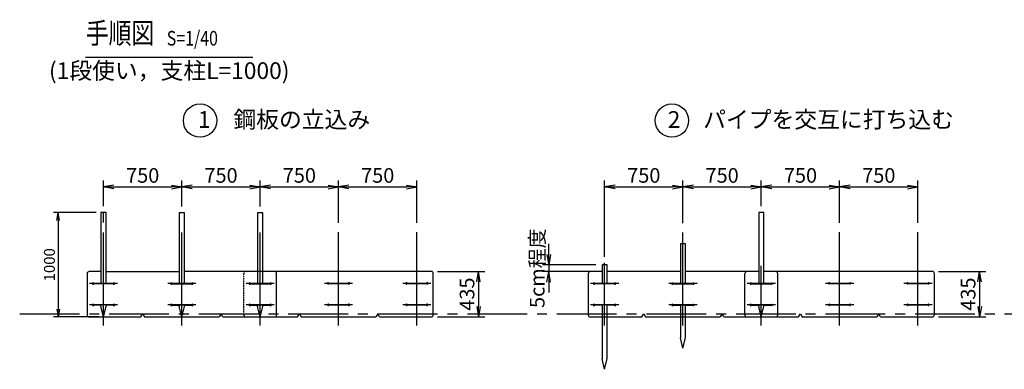
# Model space of a CAD drawing. Units: inches. Extents: x -7676 to 76551, y 369 to 21160.
# Drawn here: x 1955 to 11381, y 7447 to 10795 of the extents above; entities that cross this region are included whole.
import ezdxf
from ezdxf.enums import TextEntityAlignment as Align

# ---------------------------------------------------------------- set-up
doc = ezdxf.new("R2010")
doc.units = ezdxf.units.IN
doc.header["$LTSCALE"] = 30
doc.header["$PDMODE"] = 3
doc.linetypes.add('CENTER2', pattern=[28.575, 19.05, -3.175, 3.175, -3.175])
doc.linetypes.add('DASHED', pattern=[0.75, 0.5, -0.25])
doc.layers.get('Defpoints').update_dxf_attribs({"color": 61})
for name, color, linetype in [('TEXT', 150, 'Continuous'), ('中心線', 92, 'CENTER2'), ('実線（25）', 30, 'Continuous'), ('実線（35）', 32, 'Continuous'), ('寸法線', 8, 'Continuous'), ('点線', 8, 'DASHED')]:
    doc.layers.add(name, color=color, linetype=linetype)
doc.styles.get("Standard").update_dxf_attribs({"font": 'romans.shx', "width": 0.8, "bigfont": 'extfont.shx'})
doc.styles.add('寸法用', font='TXT.shx', dxfattribs={"width": 0.75, "bigfont": 'BIGFONT.shx'})
doc.dimstyles.new('通常', dxfattribs={"dimscale": 30, "dimtxt": 3.5, "dimasz": 2.5, "dimexe": 1.5, "dimexo": 1.5, "dimgap": 1, "dimtad": 3, "dimdec": 1, "dimdsep": 46, "dimtxsty": '寸法用', "dimblk": 'OPEN', "dimcen": 2.5, "dimclrt": 150, "dimazin": 2, "dimtfac": 1, "dimtdec": 1, "dimtix": 1, "dimtmove": 1, "dimatfit": 3, "dimldrblk": 'OPEN', "dimfxl": 1, "dimtolj": 1, "dimtzin": 0, "dimarcsym": 0})
doc.dimstyles.new('通常1／40', dxfattribs={"dimscale": 40, "dimtxt": 3.5, "dimasz": 2.5, "dimexe": 1.5, "dimexo": 1.5, "dimgap": 1, "dimtad": 3, "dimdec": 1, "dimdsep": 46, "dimtxsty": '寸法用', "dimblk": 'OPEN', "dimcen": 2.5, "dimclrt": 150, "dimazin": 2, "dimtfac": 1, "dimtdec": 1, "dimtix": 1, "dimtmove": 1, "dimatfit": 3, "dimldrblk": 'OPEN', "dimfxl": 1, "dimtolj": 1, "dimtzin": 0, "dimarcsym": 0})

# ---------------------------------------------------------------- blocks, each defined once
blk = doc.blocks.new('_Open')
at = {"color": 0, "linetype": 'ByBlock', "lineweight": -2}
for p, q in [((-1, 0.167), (0, 0)), ((-1, -0.167), (0, 0)), ((0, 0), (-1, 0))]:
    blk.add_line(p, q, dxfattribs=at)
blk = doc.blocks.new('*D5')
at = {"layer": 'Defpoints', "color": 0, "transparency": 16777216}
for p in [(7529.7, 8446.8), (7019.3, 8382.7), (7529.7, 8382.7)]:
    blk.add_point(p, dxfattribs=at)
at = {"layer": '寸法線', "color": 0, "lineweight": -2, "transparency": 16777216}
for p, q in [((7019.3, 8546.8), (7019.3, 8646.8)), ((7469.7, 8446.8), (6959.3, 8446.8)), ((7019.3, 8446.8), (7019.3, 8382.7)), ((7469.7, 8382.7), (6959.3, 8382.7)), ((7019.3, 8282.7), (7019.3, 8182.7))]:
    blk.add_line(p, q, dxfattribs=at)
at = {"layer": '寸法線', "color": 0, "lineweight": -2, "transparency": 16777216, "xscale": 100, "yscale": 100, "zscale": 100}
for p, rotation in [((7019.3, 8446.8), 270), ((7019.3, 8382.7), 90)]:
    blk.add_blockref('_Open', p, dxfattribs=dict(at, rotation=rotation))
at = {"layer": '寸法線', "color": 150, "transparency": 16777216, "insert": (6909.3, 8414.7), "char_height": 140, "attachment_point": 5, "rotation": 90, "style": '寸法用'}
blk.add_mtext('\\A1;5cm程度', dxfattribs=at)
blk = doc.blocks.new('*D12')
at = {"layer": 'Defpoints', "color": 0, "transparency": 16777216}
for p in [(3507.3, 9193.2), (2757.3, 8947.7), (3507.3, 8946.2)]:
    blk.add_point(p, dxfattribs=at)
at = {"layer": '寸法線', "color": 0, "lineweight": -2, "transparency": 16777216}
for p, q in [((2757.3, 9007.7), (2757.3, 9253.2)), ((3507.3, 9006.2), (3507.3, 9253.2)), ((2857.3, 9193.2), (3407.3, 9193.2))]:
    blk.add_line(p, q, dxfattribs=at)
at = {"layer": '寸法線', "color": 0, "lineweight": -2, "transparency": 16777216, "xscale": 100, "yscale": 100, "zscale": 100, "rotation": 180}
blk.add_blockref('_Open', (2757.3, 9193.2), dxfattribs=at)
at = {"layer": '寸法線', "color": 0, "lineweight": -2, "transparency": 16777216, "xscale": 100, "yscale": 100, "zscale": 100}
blk.add_blockref('_Open', (3507.3, 9193.2), dxfattribs=at)
at = {"layer": '寸法線', "color": 150, "transparency": 16777216, "insert": (3132.3, 9303.2), "char_height": 140, "attachment_point": 5, "style": '寸法用'}
blk.add_mtext('\\A1;750', dxfattribs=at)
blk = doc.blocks.new('*D13')
at = {"layer": 'Defpoints', "color": 0, "transparency": 16777216}
for p in [(4257.3, 9193.2), (3507.3, 8946.2), (4257.3, 8946.2)]:
    blk.add_point(p, dxfattribs=at)
at = {"layer": '寸法線', "color": 0, "lineweight": -2, "transparency": 16777216}
for p, q in [((3507.3, 9006.2), (3507.3, 9253.2)), ((4257.3, 9006.2), (4257.3, 9253.2)), ((3607.3, 9193.2), (4157.3, 9193.2))]:
    blk.add_line(p, q, dxfattribs=at)
at = {"layer": '寸法線', "color": 0, "lineweight": -2, "transparency": 16777216, "xscale": 100, "yscale": 100, "zscale": 100, "rotation": 180}
blk.add_blockref('_Open', (3507.3, 9193.2), dxfattribs=at)
at = {"layer": '寸法線', "color": 0, "lineweight": -2, "transparency": 16777216, "xscale": 100, "yscale": 100, "zscale": 100}
blk.add_blockref('_Open', (4257.3, 9193.2), dxfattribs=at)
at = {"layer": '寸法線', "color": 150, "transparency": 16777216, "insert": (3882.3, 9303.2), "char_height": 140, "attachment_point": 5, "style": '寸法用'}
blk.add_mtext('\\A1;750', dxfattribs=at)
blk = doc.blocks.new('*D14')
at = {"layer": 'Defpoints', "color": 0, "transparency": 16777216}
for p in [(5007.3, 9193.2), (4257.3, 8946.2), (5007.3, 8788.3)]:
    blk.add_point(p, dxfattribs=at)
at = {"layer": '寸法線', "color": 0, "lineweight": -2, "transparency": 16777216}
for p, q in [((4257.3, 9006.2), (4257.3, 9253.2)), ((5007.3, 8848.3), (5007.3, 9253.2)), ((4357.3, 9193.2), (4907.3, 9193.2))]:
    blk.add_line(p, q, dxfattribs=at)
at = {"layer": '寸法線', "color": 0, "lineweight": -2, "transparency": 16777216, "xscale": 100, "yscale": 100, "zscale": 100, "rotation": 180}
blk.add_blockref('_Open', (4257.3, 9193.2), dxfattribs=at)
at = {"layer": '寸法線', "color": 0, "lineweight": -2, "transparency": 16777216, "xscale": 100, "yscale": 100, "zscale": 100}
blk.add_blockref('_Open', (5007.3, 9193.2), dxfattribs=at)
at = {"layer": '寸法線', "color": 150, "transparency": 16777216, "insert": (4632.3, 9303.2), "char_height": 140, "attachment_point": 5, "style": '寸法用'}
blk.add_mtext('\\A1;750', dxfattribs=at)
blk = doc.blocks.new('*D15')
at = {"layer": 'Defpoints', "color": 0, "transparency": 16777216}
for p in [(5757.3, 9193.2), (5007.3, 8788.3), (5757.3, 8788.3)]:
    blk.add_point(p, dxfattribs=at)
at = {"layer": '寸法線', "color": 0, "lineweight": -2, "transparency": 16777216}
for p, q in [((5007.3, 8848.3), (5007.3, 9253.2)), ((5757.3, 8848.3), (5757.3, 9253.2)), ((5107.3, 9193.2), (5657.3, 9193.2))]:
    blk.add_line(p, q, dxfattribs=at)
at = {"layer": '寸法線', "color": 0, "lineweight": -2, "transparency": 16777216, "xscale": 100, "yscale": 100, "zscale": 100, "rotation": 180}
blk.add_blockref('_Open', (5007.3, 9193.2), dxfattribs=at)
at = {"layer": '寸法線', "color": 0, "lineweight": -2, "transparency": 16777216, "xscale": 100, "yscale": 100, "zscale": 100}
blk.add_blockref('_Open', (5757.3, 9193.2), dxfattribs=at)
at = {"layer": '寸法線', "color": 150, "transparency": 16777216, "insert": (5382.3, 9303.2), "char_height": 140, "attachment_point": 5, "style": '寸法用'}
blk.add_mtext('\\A1;750', dxfattribs=at)
blk = doc.blocks.new('*D16')
at = {"layer": 'Defpoints', "color": 0, "transparency": 16777216}
for p in [(8304.7, 9193.2), (8304.7, 8786.8), (7554.7, 8465.3)]:
    blk.add_point(p, dxfattribs=at)
at = {"layer": '寸法線', "color": 0, "lineweight": -2, "transparency": 16777216}
for p, q in [((7554.7, 8525.3), (7554.7, 9253.2)), ((8304.7, 8846.8), (8304.7, 9253.2)), ((7654.7, 9193.2), (8204.7, 9193.2))]:
    blk.add_line(p, q, dxfattribs=at)
at = {"layer": '寸法線', "color": 0, "lineweight": -2, "transparency": 16777216, "xscale": 100, "yscale": 100, "zscale": 100, "rotation": 180}
blk.add_blockref('_Open', (7554.7, 9193.2), dxfattribs=at)
at = {"layer": '寸法線', "color": 0, "lineweight": -2, "transparency": 16777216, "xscale": 100, "yscale": 100, "zscale": 100}
blk.add_blockref('_Open', (8304.7, 9193.2), dxfattribs=at)
at = {"layer": '寸法線', "color": 150, "transparency": 16777216, "insert": (7929.7, 9303.2), "char_height": 140, "attachment_point": 5, "style": '寸法用'}
blk.add_mtext('\\A1;750', dxfattribs=at)
blk = doc.blocks.new('*D17')
at = {"layer": 'Defpoints', "color": 0, "transparency": 16777216}
for p in [(9054.7, 9193.2), (9054.7, 8947.7), (8304.7, 8786.8)]:
    blk.add_point(p, dxfattribs=at)
at = {"layer": '寸法線', "color": 0, "lineweight": -2, "transparency": 16777216}
for p, q in [((8304.7, 8846.8), (8304.7, 9253.2)), ((9054.7, 9007.7), (9054.7, 9253.2)), ((8404.7, 9193.2), (8954.7, 9193.2))]:
    blk.add_line(p, q, dxfattribs=at)
at = {"layer": '寸法線', "color": 0, "lineweight": -2, "transparency": 16777216, "xscale": 100, "yscale": 100, "zscale": 100, "rotation": 180}
blk.add_blockref('_Open', (8304.7, 9193.2), dxfattribs=at)
at = {"layer": '寸法線', "color": 0, "lineweight": -2, "transparency": 16777216, "xscale": 100, "yscale": 100, "zscale": 100}
blk.add_blockref('_Open', (9054.7, 9193.2), dxfattribs=at)
at = {"layer": '寸法線', "color": 150, "transparency": 16777216, "insert": (8679.7, 9303.2), "char_height": 140, "attachment_point": 5, "style": '寸法用'}
blk.add_mtext('\\A1;750', dxfattribs=at)
blk = doc.blocks.new('*D18')
at = {"layer": 'Defpoints', "color": 0, "transparency": 16777216}
for p in [(9804.7, 9193.2), (9054.7, 8947.7), (9804.7, 8788.3)]:
    blk.add_point(p, dxfattribs=at)
at = {"layer": '寸法線', "color": 0, "lineweight": -2, "transparency": 16777216}
for p, q in [((9054.7, 9007.7), (9054.7, 9253.2)), ((9804.7, 8848.3), (9804.7, 9253.2)), ((9154.7, 9193.2), (9704.7, 9193.2))]:
    blk.add_line(p, q, dxfattribs=at)
at = {"layer": '寸法線', "color": 0, "lineweight": -2, "transparency": 16777216, "xscale": 100, "yscale": 100, "zscale": 100, "rotation": 180}
blk.add_blockref('_Open', (9054.7, 9193.2), dxfattribs=at)
at = {"layer": '寸法線', "color": 0, "lineweight": -2, "transparency": 16777216, "xscale": 100, "yscale": 100, "zscale": 100}
blk.add_blockref('_Open', (9804.7, 9193.2), dxfattribs=at)
at = {"layer": '寸法線', "color": 150, "transparency": 16777216, "insert": (9429.7, 9303.2), "char_height": 140, "attachment_point": 5, "style": '寸法用'}
blk.add_mtext('\\A1;750', dxfattribs=at)
blk = doc.blocks.new('*D19')
at = {"layer": 'Defpoints', "color": 0, "transparency": 16777216}
for p in [(10554.7, 9193.2), (9804.7, 8788.3), (10554.7, 8788.3)]:
    blk.add_point(p, dxfattribs=at)
at = {"layer": '寸法線', "color": 0, "lineweight": -2, "transparency": 16777216}
for p, q in [((9804.7, 8848.3), (9804.7, 9253.2)), ((10554.7, 8848.3), (10554.7, 9253.2)), ((9904.7, 9193.2), (10454.7, 9193.2))]:
    blk.add_line(p, q, dxfattribs=at)
at = {"layer": '寸法線', "color": 0, "lineweight": -2, "transparency": 16777216, "xscale": 100, "yscale": 100, "zscale": 100, "rotation": 180}
blk.add_blockref('_Open', (9804.7, 9193.2), dxfattribs=at)
at = {"layer": '寸法線', "color": 0, "lineweight": -2, "transparency": 16777216, "xscale": 100, "yscale": 100, "zscale": 100}
blk.add_blockref('_Open', (10554.7, 9193.2), dxfattribs=at)
at = {"layer": '寸法線', "color": 150, "transparency": 16777216, "insert": (10179.7, 9303.2), "char_height": 140, "attachment_point": 5, "style": '寸法用'}
blk.add_mtext('\\A1;750', dxfattribs=at)
blk = doc.blocks.new('*D41')
at = {"layer": 'Defpoints', "color": 0, "transparency": 16777216}
for p in [(5894.8, 8384.2), (5894.8, 7949.2), (6347.4, 7949.2)]:
    blk.add_point(p, dxfattribs=at)
at = {"layer": '寸法線', "color": 0, "lineweight": -2, "transparency": 16777216}
for p, q in [((5954.8, 8384.2), (6407.4, 8384.2)), ((6347.4, 8284.2), (6347.4, 8049.2)), ((5954.8, 7949.2), (6407.4, 7949.2))]:
    blk.add_line(p, q, dxfattribs=at)
at = {"layer": '寸法線', "color": 0, "lineweight": -2, "transparency": 16777216, "xscale": 100, "yscale": 100, "zscale": 100}
for p, rotation in [((6347.4, 8384.2), 90), ((6347.4, 7949.2), 270)]:
    blk.add_blockref('_Open', p, dxfattribs=dict(at, rotation=rotation))
at = {"layer": '寸法線', "color": 150, "transparency": 16777216, "insert": (6237.4, 8166.7), "char_height": 140, "attachment_point": 5, "rotation": 90, "style": '寸法用'}
blk.add_mtext('\\A1;435', dxfattribs=at)
blk = doc.blocks.new('*D42')
at = {"layer": 'Defpoints', "color": 0, "transparency": 16777216}
for p in [(10692.2, 8384.2), (10692.2, 7949.2), (11144.9, 7949.2)]:
    blk.add_point(p, dxfattribs=at)
at = {"layer": '寸法線', "color": 0, "lineweight": -2, "transparency": 16777216}
for p, q in [((10752.2, 8384.2), (11204.9, 8384.2)), ((11144.9, 8284.2), (11144.9, 8049.2)), ((10752.2, 7949.2), (11204.9, 7949.2))]:
    blk.add_line(p, q, dxfattribs=at)
at = {"layer": '寸法線', "color": 0, "lineweight": -2, "transparency": 16777216, "xscale": 100, "yscale": 100, "zscale": 100}
for p, rotation in [((11144.9, 8384.2), 90), ((11144.9, 7949.2), 270)]:
    blk.add_blockref('_Open', p, dxfattribs=dict(at, rotation=rotation))
at = {"layer": '寸法線', "color": 150, "transparency": 16777216, "insert": (11034.9, 8166.7), "char_height": 140, "attachment_point": 5, "rotation": 90, "style": '寸法用'}
blk.add_mtext('\\A1;435', dxfattribs=at)
blk = doc.blocks.new('Title & Scale')
at = {"color": 0, "width": 0.8}
blk.add_attdef('図面名', text='', height=5, dxfattribs=at).set_placement((13.07, 0), align=Align.BOTTOM_RIGHT)
blk.add_attdef('縮尺', text='', height=3.5, dxfattribs=at).set_placement((16.07, 0), align=Align.BOTTOM_LEFT)
blk = doc.blocks.new('*D118')
at = {"layer": 'Defpoints', "color": 0, "lineweight": -2, "transparency": 16777216}
for p, q in [((2687.3, 8947.7), (2276.9, 8947.7)), ((2321.9, 8872.7), (2321.9, 8022.7)), ((2712.3, 7947.7), (2276.9, 7947.7))]:
    blk.add_line(p, q, dxfattribs=at)
at = {"layer": 'Defpoints', "color": 0, "transparency": 16777216}
for p in [(2732.3, 8947.7), (2321.9, 7947.7), (2757.3, 7947.7)]:
    blk.add_point(p, dxfattribs=at)
at = {"layer": 'Defpoints', "color": 0, "lineweight": -2, "transparency": 16777216, "xscale": 75, "yscale": 75, "zscale": 75}
for p, rotation in [((2321.9, 8947.7), 90), ((2321.9, 7947.7), 270)]:
    blk.add_blockref('_Open', p, dxfattribs=dict(at, rotation=rotation))
at = {"layer": 'Defpoints', "color": 150, "transparency": 16777216, "insert": (2239.4, 8447.7), "char_height": 105, "attachment_point": 5, "rotation": 90, "style": '寸法用'}
blk.add_mtext('\\A1;1000', dxfattribs=at)

msp = doc.modelspace()

# ---------------------------------------------------------------- linework, layer by layer
at = {"layer": 'TEXT'}
msp.add_line((2586.23, 10436.47), (4186.23, 10436.47), dxfattribs=at)
for centre in [(3681.35, 9828.79), (8198.8, 9828.79)]:
    msp.add_circle(centre, 160, dxfattribs=at)
at = {"layer": '中心線'}
for p, q in [((2757.29, 8186.54), (2757.29, 9029.26)), ((3507.29, 8186.54), (3507.29, 8786.84)), ((4257.29, 8186.54), (4257.29, 8786.84)), ((5007.29, 8188.04), (5007.29, 8788.34)), ((5757.29, 8188.04), (5757.29, 8788.34)), ((8304.74, 8186.54), (8304.74, 8786.84)), ((9804.74, 8188.04), (9804.74, 8788.34)), ((10554.74, 8188.04), (10554.74, 8788.34)), ((2757.29, 7865.04), (2757.29, 8465.34)), ((3507.29, 7865.04), (3507.29, 8465.34)), ((4257.29, 7865.04), (4257.29, 8465.34)), ((5007.29, 7866.54), (5007.29, 8466.84)), ((5757.29, 7866.54), (5757.29, 8466.84)), ((7554.74, 7865.04), (7554.74, 8465.34)), ((7554.74, 8186.54), (7554.74, 8465.34)), ((8304.74, 7865.04), (8304.74, 8465.34)), ((9054.74, 7865.04), (9054.74, 8465.34)), ((9804.74, 7866.54), (9804.74, 8466.84)), ((10554.74, 7866.54), (10554.74, 8466.84)), ((9054.74, 8186.54), (9054.74, 8285.9)), ((1954.62, 7977.69), (18082.85, 7977.69))]:
    msp.add_line(p, q, dxfattribs=at)
at = {"layer": '実線（25）'}
for p, q in [((2599.79, 8362.69), (2599.79, 7967.69)), ((2732.29, 8382.69), (2619.79, 8382.69)), ((2782.29, 8382.69), (3482.29, 8382.69)), ((4232.29, 8382.69), (3532.29, 8382.69)), ((4394.79, 8382.69), (4282.29, 8382.69)), ((5894.79, 8384.19), (4357.29, 8384.19)), ((4414.79, 7967.69), (4414.79, 8362.69)), ((5914.79, 7969.19), (5914.79, 8364.19)), ((7397.24, 8362.69), (7397.24, 7967.69)), ((7529.74, 8382.69), (7417.24, 8382.69)), ((8279.74, 8382.69), (7579.74, 8382.69)), ((9029.74, 8382.69), (8329.74, 8382.69)), ((9192.24, 8382.69), (9079.74, 8382.69)), ((10692.24, 8384.19), (9154.74, 8384.19)), ((9212.24, 7967.69), (9212.24, 8362.69)), ((10712.24, 7969.19), (10712.24, 8364.19)), ((2657.29, 8269.19), (2732.29, 8269.19)), ((2732.29, 8269.19), (2663.87, 8269.19)), ((2850.71, 8266.19), (2663.87, 8266.19)), ((2850.71, 8269.19), (2782.29, 8269.19)), ((2782.29, 8269.19), (2863.87, 8269.19)), ((3400.71, 8269.19), (3482.29, 8269.19)), ((3413.87, 8269.19), (3482.29, 8269.19)), ((3413.87, 8266.19), (3600.71, 8266.19)), ((3532.29, 8269.19), (3613.87, 8269.19)), ((3532.29, 8269.19), (3600.71, 8269.19)), ((4163.87, 8269.19), (4232.29, 8269.19)), ((4163.87, 8266.19), (4350.71, 8266.19)), ((4282.29, 8269.19), (4350.71, 8269.19)), ((4900.71, 8270.69), (5113.87, 8270.69)), ((4913.87, 8270.69), (5100.71, 8270.69)), ((4913.87, 8267.69), (5100.71, 8267.69)), ((5663.87, 8270.69), (5850.71, 8270.69)), ((5663.87, 8267.69), (5850.71, 8267.69)), ((7454.74, 8269.19), (7529.74, 8269.19)), ((7529.74, 8269.19), (7461.32, 8269.19)), ((7648.16, 8266.19), (7461.32, 8266.19)), ((7648.16, 8269.19), (7579.74, 8269.19)), ((7579.74, 8269.19), (7661.32, 8269.19)), ((8198.16, 8269.19), (8279.74, 8269.19)), ((8211.32, 8269.19), (8279.74, 8269.19)), ((8211.32, 8266.19), (8398.16, 8266.19)), ((8329.74, 8269.19), (8398.16, 8269.19)), ((8329.74, 8269.19), (8411.32, 8269.19)), ((8961.32, 8269.19), (9029.74, 8269.19)), ((8961.32, 8266.19), (9148.16, 8266.19)), ((9079.74, 8269.19), (9148.16, 8269.19)), ((9698.16, 8270.69), (9911.32, 8270.69)), ((9711.32, 8270.69), (9898.16, 8270.69)), ((9711.32, 8267.69), (9898.16, 8267.69)), ((10461.32, 8270.69), (10648.16, 8270.69)), ((10461.32, 8267.69), (10648.16, 8267.69)), ((2850.71, 8064.19), (2663.87, 8064.19)), ((2732.29, 8061.19), (2663.87, 8061.19)), ((2850.71, 8061.19), (2782.29, 8061.19)), ((3413.87, 8064.19), (3600.71, 8064.19)), ((3413.87, 8061.19), (3482.29, 8061.19)), ((3532.29, 8061.19), (3600.71, 8061.19)), ((4163.87, 8064.19), (4350.71, 8064.19)), ((4163.87, 8061.19), (4232.29, 8061.19)), ((4282.29, 8061.19), (4350.71, 8061.19)), ((4913.87, 8065.69), (5100.71, 8065.69)), ((4913.87, 8062.69), (5100.71, 8062.69)), ((5663.87, 8065.69), (5850.71, 8065.69)), ((5663.87, 8062.69), (5850.71, 8062.69)), ((7648.16, 8064.19), (7461.32, 8064.19)), ((7529.74, 8061.19), (7461.32, 8061.19)), ((7648.16, 8061.19), (7579.74, 8061.19)), ((8211.32, 8064.19), (8398.16, 8064.19)), ((8211.32, 8061.19), (8279.74, 8061.19)), ((8329.74, 8061.19), (8398.16, 8061.19)), ((8961.32, 8064.19), (9148.16, 8064.19)), ((8961.32, 8061.19), (9029.74, 8061.19)), ((9079.74, 8061.19), (9148.16, 8061.19)), ((9711.32, 8065.69), (9898.16, 8065.69)), ((9711.32, 8062.69), (9898.16, 8062.69)), ((10461.32, 8065.69), (10648.16, 8065.69)), ((10461.32, 8062.69), (10648.16, 8062.69)), ((2619.79, 7947.69), (3114.79, 7947.69)), ((3114.79, 7947.69), (3132.29, 7977.69)), ((3132.29, 7977.69), (3149.79, 7947.69)), ((3149.79, 7947.69), (3864.79, 7947.69)), ((3882.29, 7977.69), (3864.79, 7947.69)), ((3899.79, 7947.69), (3882.29, 7977.69)), ((3899.79, 7947.69), (4394.79, 7947.69)), ((4357.29, 7949.19), (4614.79, 7949.19)), ((4614.79, 7949.19), (4632.29, 7979.19)), ((4632.29, 7979.19), (4649.79, 7949.19)), ((4649.79, 7949.19), (5364.79, 7949.19)), ((5382.29, 7979.19), (5364.79, 7949.19)), ((5399.79, 7949.19), (5382.29, 7979.19)), ((5399.79, 7949.19), (5894.79, 7949.19)), ((7417.24, 7947.69), (7912.24, 7947.69)), ((7912.24, 7947.69), (7929.74, 7977.69)), ((7929.74, 7977.69), (7947.24, 7947.69)), ((7947.24, 7947.69), (8662.24, 7947.69)), ((8679.74, 7977.69), (8662.24, 7947.69)), ((8697.24, 7947.69), (8679.74, 7977.69)), ((8697.24, 7947.69), (9192.24, 7947.69)), ((9154.74, 7949.19), (9412.24, 7949.19)), ((9412.24, 7949.19), (9429.74, 7979.19)), ((9429.74, 7979.19), (9447.24, 7949.19)), ((9447.24, 7949.19), (10162.24, 7949.19)), ((10179.74, 7979.19), (10162.24, 7949.19)), ((10197.24, 7949.19), (10179.74, 7979.19)), ((10197.24, 7949.19), (10692.24, 7949.19))]:
    msp.add_line(p, q, dxfattribs=at)
for centre, radius, start, end in [((2619.79, 8362.69), 20, 90, 180), ((4394.79, 8362.69), 20, 0, 90), ((5894.79, 8364.19), 20, 0, 90), ((7417.24, 8362.69), 20, 90, 180), ((9192.24, 8362.69), 20, 0, 90), ((10692.24, 8364.19), 20, 0, 90), ((2657.29, 8267.69), 6.75, 12.839588, 347.160412), ((2857.29, 8267.69), 6.75, 192.839588, 167.160412), ((3407.29, 8267.69), 6.75, 12.839588, 347.160412), ((3607.29, 8267.69), 6.75, 192.839588, 167.160412), ((4157.29, 8267.69), 6.75, 12.839588, 347.160412), ((4357.29, 8267.69), 6.75, 192.839588, 167.160412), ((4907.29, 8269.19), 6.75, 12.839588, 347.160412), ((5107.29, 8269.19), 6.75, 192.839588, 167.160412), ((5657.29, 8269.19), 6.75, 12.839588, 347.160412), ((5857.29, 8269.19), 6.75, 192.839588, 167.160412), ((7454.74, 8267.69), 6.75, 12.839588, 347.160412), ((7654.74, 8267.69), 6.75, 192.839588, 167.160412), ((8204.74, 8267.69), 6.75, 12.839588, 347.160412), ((8404.74, 8267.69), 6.75, 192.839588, 167.160412), ((8954.74, 8267.69), 6.75, 12.839588, 347.160412), ((9154.74, 8267.69), 6.75, 192.839588, 167.160412), ((9704.74, 8269.19), 6.75, 12.839588, 347.160412), ((9904.74, 8269.19), 6.75, 192.839588, 167.160412), ((10454.74, 8269.19), 6.75, 12.839588, 347.160412), ((10654.74, 8269.19), 6.75, 192.839588, 167.160412), ((2657.29, 8062.69), 6.75, 12.839588, 347.160412), ((2857.29, 8062.69), 6.75, 192.839588, 167.160412), ((3407.29, 8062.69), 6.75, 12.839588, 347.160412), ((3607.29, 8062.69), 6.75, 192.839588, 167.160412), ((4157.29, 8062.69), 6.75, 12.839588, 347.160412), ((4357.29, 8062.69), 6.75, 192.839588, 167.160412), ((4907.29, 8064.19), 6.75, 12.839588, 347.160412), ((5107.29, 8064.19), 6.75, 192.839588, 167.160412), ((5657.29, 8064.19), 6.75, 12.839588, 347.160412), ((5857.29, 8064.19), 6.75, 192.839588, 167.160412), ((7454.74, 8062.69), 6.75, 12.839588, 347.160412), ((7654.74, 8062.69), 6.75, 192.839588, 167.160412), ((8204.74, 8062.69), 6.75, 12.839588, 347.160412), ((8404.74, 8062.69), 6.75, 192.839588, 167.160412), ((8954.74, 8062.69), 6.75, 12.839588, 347.160412), ((9154.74, 8062.69), 6.75, 192.839588, 167.160412), ((9704.74, 8064.19), 6.75, 12.839588, 347.160412), ((9904.74, 8064.19), 6.75, 192.839588, 167.160412), ((10454.74, 8064.19), 6.75, 12.839588, 347.160412), ((10654.74, 8064.19), 6.75, 192.839588, 167.160412), ((2619.79, 7967.69), 20, 180, 270), ((4394.79, 7967.69), 20, 270, 0), ((5894.79, 7969.19), 20, 270, 0), ((7417.24, 7967.69), 20, 180, 270), ((9192.24, 7967.69), 20, 270, 0), ((10692.24, 7969.19), 20, 270, 0)]:
    msp.add_arc(centre, radius, start, end, dxfattribs=at)
at = {"layer": '実線（35）'}
for p, q in [((2757.29, 7947.69), (2732.29, 8048.32)), ((2757.29, 7947.69), (2782.29, 8048.32)), ((3507.29, 7946.19), (3482.29, 8046.82)), ((3507.29, 7946.19), (3532.29, 8046.82)), ((4257.29, 7946.19), (4232.29, 8046.82)), ((4257.29, 7946.19), (4282.29, 8046.82)), ((9054.74, 7947.69), (9029.74, 8048.32)), ((9054.74, 7947.69), (9079.74, 8048.32)), ((8304.74, 7647.71), (8279.74, 7748.35)), ((8304.74, 7647.71), (8329.74, 7748.35)), ((7554.74, 7446.75), (7529.74, 7547.39)), ((7554.74, 7446.75), (7579.74, 7547.39))]:
    msp.add_line(p, q, dxfattribs=at)
for points in [[(2782.29, 8269.19), (2782.29, 8947.69), (2732.29, 8947.69), (2732.29, 8269.19)], [(3532.29, 8267.69), (3532.29, 8946.19), (3482.29, 8946.19), (3482.29, 8267.69)], [(4282.29, 8267.69), (4282.29, 8946.19), (4232.29, 8946.19), (4232.29, 8267.69)], [(9079.74, 8266.19), (9079.74, 8947.69), (9029.74, 8947.69), (9029.74, 8266.19)], [(9029.74, 8883.62), (9029.74, 8266.19)], [(9079.74, 8266.19), (9079.74, 8883.62)], [(8329.74, 8266.19), (8329.74, 8647.71), (8279.74, 8647.71), (8279.74, 8266.19)], [(8279.74, 8583.65), (8279.74, 8266.19)], [(8329.74, 8266.19), (8329.74, 8583.65)], [(7579.74, 8266.19), (7579.74, 8446.75), (7529.74, 8446.75), (7529.74, 8266.19)], [(2732.29, 8385.69), (2732.29, 8266.19)], [(2782.29, 8266.19), (2782.29, 8385.69)], [(3482.29, 8384.19), (3482.29, 8264.69)], [(3532.29, 8264.69), (3532.29, 8384.19)], [(4232.29, 8384.19), (4232.29, 8264.69)], [(4282.29, 8264.69), (4282.29, 8384.19)], [(7529.74, 8382.69), (7529.74, 8266.19)], [(7579.74, 8266.19), (7579.74, 8382.69)], [(2732.29, 8064.19), (2732.29, 8048.32)], [(2782.29, 8048.32), (2782.29, 8064.19)], [(3482.29, 8062.69), (3482.29, 8046.82)], [(3532.29, 8046.82), (3532.29, 8062.69)], [(4232.29, 8062.69), (4232.29, 8046.82)], [(4282.29, 8046.82), (4282.29, 8062.69)], [(7529.74, 8064.19), (7529.74, 7547.39)], [(7579.74, 7547.39), (7579.74, 8064.19)], [(8279.74, 8064.19), (8279.74, 7748.35)], [(8329.74, 7748.35), (8329.74, 8064.19)], [(9029.74, 8064.19), (9029.74, 8048.32)], [(9079.74, 8048.32), (9079.74, 8064.19)]]:
    msp.add_lwpolyline(points, dxfattribs=at)
at = {"layer": '寸法線'}
for p, q in [((4392.32, 8384.19), (4122.26, 8384.19)), ((8897.24, 7967.69), (8897.24, 8362.69)), ((2892.32, 8267.69), (2622.26, 8267.69)), ((3642.32, 8267.69), (3372.26, 8267.69)), ((4392.32, 8267.69), (4122.26, 8267.69)), ((5142.32, 8269.19), (4872.26, 8269.19)), ((5892.32, 8269.19), (5622.26, 8269.19)), ((7689.77, 8267.69), (7419.72, 8267.69)), ((8439.77, 8267.69), (8169.72, 8267.69)), ((9189.77, 8267.69), (8919.72, 8267.69)), ((9939.77, 8269.19), (9669.72, 8269.19)), ((10689.77, 8269.19), (10419.72, 8269.19)), ((2892.32, 8062.69), (2622.26, 8062.69)), ((3642.32, 8062.69), (3372.26, 8062.69)), ((4392.32, 8062.69), (4122.26, 8062.69)), ((5142.32, 8064.19), (4872.26, 8064.19)), ((5892.32, 8064.19), (5622.26, 8064.19)), ((7689.77, 8062.69), (7419.72, 8062.69)), ((8439.77, 8062.69), (8169.72, 8062.69)), ((9189.77, 8062.69), (8919.72, 8062.69)), ((9939.77, 8064.19), (9669.72, 8064.19)), ((10689.77, 8064.19), (10419.72, 8064.19))]:
    msp.add_line(p, q, dxfattribs=at)
for centre, start, end in [((8917.24, 8362.69), 90, 180), ((8917.24, 7967.69), 180, 270)]:
    msp.add_arc(centre, 20, start, end, dxfattribs=at)
at = {"layer": '点線'}
msp.add_line((4099.79, 7967.69), (4099.79, 8362.69), dxfattribs=at)
for centre, start, end in [((4119.79, 8362.69), 90, 180), ((4119.79, 7967.69), 180, 270), ((4119.79, 7967.69), 180, 270)]:
    msp.add_arc(centre, 20, start, end, dxfattribs=at)

# ---------------------------------------------------------------- block references
at = {"layer": 'TEXT', "xscale": 39.99999990000015, "yscale": 39.99999990000015, "zscale": 39.99999990000015}
msp.add_blockref('Title & Scale', (2719.56, 10503.14), dxfattribs=at).add_auto_attribs({'図面名': '手順図', '縮尺': 'S=1/40'})

# ---------------------------------------------------------------- texts
at = {"layer": 'TEXT', "color": 150, "char_height": 160, "style": '寸法用'}
for s, insert, attachment_point in [('\\A1;(1段使い，支柱L=1000)', (3386.23, 10386.47), 2), ('\\A1;1\u3000鋼板の立込み', (3661.35, 9918.79), 1), ('\\A1;2\u3000パイプを交互に打ち込む', (8158.8, 9918.79), 1)]:
    msp.add_mtext(s, dxfattribs=dict(at, insert=insert, attachment_point=attachment_point))

# ---------------------------------------------------------------- dimensions: what is measured, and where the dimension line sits
at = {"layer": 'Defpoints'}
dim = msp.add_linear_dim(base=(2321.91, 7947.69), p1=(2732.29, 8947.69), p2=(2757.29, 7947.69), angle=90, dimstyle='通常', dxfattribs=at)
dim.commit()
dim.dimension.update_dxf_attribs({"geometry": '*D118', "text_midpoint": (2239.41, 8447.69)})
at = {"layer": '寸法線'}
for base, p1, p2, picture, middle in [((3507.29, 9193.24), (2757.29, 8947.69), (3507.29, 8946.19), '*D12', (3132.29, 9303.24)), ((4257.29, 9193.24), (3507.29, 8946.19), (4257.29, 8946.19), '*D13', (3882.29, 9303.24)), ((5007.29, 9193.24), (4257.29, 8946.19), (5007.29, 8788.34), '*D14', (4632.29, 9303.24)), ((5757.29, 9193.24), (5007.29, 8788.34), (5757.29, 8788.34), '*D15', (5382.29, 9303.24)), ((8304.74, 9193.24), (7554.74, 8465.34), (8304.74, 8786.84), '*D16', (7929.74, 9303.24)), ((9054.74, 9193.24), (8304.74, 8786.84), (9054.74, 8947.69), '*D17', (8679.74, 9303.24)), ((9804.74, 9193.24), (9054.74, 8947.69), (9804.74, 8788.34), '*D18', (9429.74, 9303.24)), ((10554.74, 9193.24), (9804.74, 8788.34), (10554.74, 8788.34), '*D19', (10179.74, 9303.24))]:
    dim = msp.add_linear_dim(base=base, p1=p1, p2=p2, dimstyle='通常1／40', dxfattribs=at)
    dim.commit()
    dim.dimension.update_dxf_attribs({"geometry": picture, "text_midpoint": middle})
dim = msp.add_linear_dim(base=(7019.28, 8382.69), p1=(7529.74, 8446.75), p2=(7529.74, 8382.69), angle=90, text='5cm程度', dimstyle='通常1／40', dxfattribs=at)
dim.commit()
dim.dimension.update_dxf_attribs({"geometry": '*D5', "text_midpoint": (6909.28, 8414.72)})
for base, p1, p2, picture, middle in [((6347.44, 7949.19), (5894.79, 8384.19), (5894.79, 7949.19), '*D41', (6237.44, 8166.69)), ((11144.89, 7949.19), (10692.24, 8384.19), (10692.24, 7949.19), '*D42', (11034.89, 8166.69))]:
    dim = msp.add_linear_dim(base=base, p1=p1, p2=p2, angle=90, dimstyle='通常1／40', dxfattribs=at)
    dim.commit()
    dim.dimension.update_dxf_attribs({"geometry": picture, "text_midpoint": middle})

doc.saveas('drawing.dxf')
